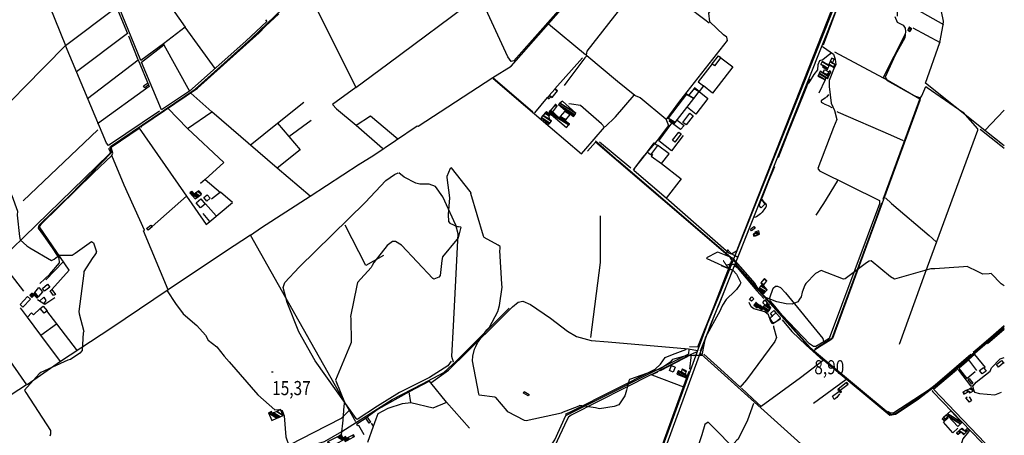
# Model space of a CAD drawing. Extents: x 484043 to 498415, y 4355619 to 4363326.
# Drawn here: x 495960 to 498403, y 4359041 to 4360072 of the extents above; entities that cross this region are included whole.
import ezdxf
from ezdxf.enums import TextEntityAlignment as Align

# ---------------------------------------------------------------- set-up
doc = ezdxf.new("R2010")
doc.units = 0
doc.header["$MEASUREMENT"] = 0
doc.linetypes.add('DOT', pattern=[0.25, 0, -0.25])
for name, color, linetype in [('21', 7, 'CONTINUOUS'), ('36', 7, 'CONTINUOUS'), ('37', 7, 'CONTINUOUS'), ('38', 7, 'CONTINUOUS'), ('41', 7, 'CONTINUOUS'), ('47', 7, 'CONTINUOUS'), ('50', 7, 'CONTINUOUS'), ('7', 7, 'CONTINUOUS'), ('9', 7, 'CONTINUOUS')]:
    doc.layers.add(name, color=color, linetype=linetype)
doc.styles.get("Standard").update_dxf_attribs({"font": 'txt', "height": 0.2})

# ---------------------------------------------------------------- blocks, each defined once
blk = doc.blocks.new('FITA')
at = {"layer": '41', "color": 7, "linetype": 'Continuous'}
for p, q in [((-2.5, -4.33), (0, 0)), ((2.5, -4.33), (0, 0)), ((-2.5, -4.33), (2.5, -4.33))]:
    blk.add_line(p, q, dxfattribs=at)
blk.add_lwpolyline([(0, -1.5), (-1.2, -3.58), (1.2, -3.58), (0, -1.5)], dxfattribs=at)
blk.add_point((0, 0.67), dxfattribs=at)
blk = doc.blocks.new('COTA')
at = {"layer": '7', "color": 7, "linetype": 'Continuous'}
blk.add_line((-1.98, -0.02), (2.02, -0.02), dxfattribs=at)

msp = doc.modelspace()

# ---------------------------------------------------------------- linework, layer by layer
at = {"layer": '21', "color": 5, "linetype": 'Continuous'}
for points in [[(497953.61, 4359940.23), (497957.09, 4359948.16), (497967.6, 4359942.75), (497963.58, 4359935.45)], [(497803.75, 4359369.49), (497808.62, 4359376.65), (497815.06, 4359369.4), (497810.74, 4359362.35)]]:
    msp.add_lwpolyline(points, close=True, dxfattribs=at)
at = {"layer": '36', "color": 1, "linetype": 'Continuous'}
for points in [[(497446.54, 4358685.16), (497458.97, 4358736.16), (497476.92, 4358795.59), (497507.75, 4358881.12), (497666.9, 4359317.05), (497699.81, 4359397.69), (498083.65, 4360361.18), (498104.9, 4360405.51), (498134.06, 4360460.31), (498144.49, 4360471.67), (498247.7, 4360556.34), (498296.14, 4360594.2)], [(497454.12, 4358684.31), (497466.32, 4358734.39), (497484.06, 4358793.09), (497514.86, 4358878.55), (497673.93, 4359314.26), (497706.84, 4359394.88), (498090.48, 4360357.93), (498111.71, 4360402.22), (498140.07, 4360455.69), (498149.74, 4360466.18), (498252.39, 4360550.41), (498300.79, 4360588.23)]]:
    msp.add_lwpolyline(points, dxfattribs=at)
at = {"layer": '37', "color": 1, "linetype": 'Continuous'}
for points in [[(497735.24, 4359465.38), (497738.1, 4359461.94), (497920.43, 4359257.36), (497961.09, 4359222.43), (498119.3, 4359090.98), (498132.91, 4359092.86), (498147.13, 4359102.17), (498190.06, 4359131.55), (498254.49, 4359180.69), (498299.93, 4359219.12), (498396.78, 4359302.25), (498402.98, 4359307.73)], [(497736.6, 4359467.63), (497739.68, 4359463.18), (497921.75, 4359258.86), (497962.39, 4359223.95), (498119.8, 4359093.06), (498132.19, 4359094.78), (498146.01, 4359103.83), (498188.92, 4359133.19), (498253.19, 4359182.21), (498298.63, 4359220.64), (498395.46, 4359303.75), (498402.98, 4359310.4)]]:
    msp.add_lwpolyline(points, dxfattribs=at)
at = {"layer": '38', "color": 7, "linetype": 'Continuous'}
for points in [[(497159.74, 4360554.01), (497188.03, 4360509.4), (497374.96, 4360191.48), (497371.45, 4360179.61), (497335.99, 4360139.23), (497186.42, 4359969.87), (497179.39, 4359968.29), (497170.99, 4359979.28), (497022.51, 4360303.15), (497026.42, 4360332.6), (497025.14, 4360357.21), (497012.39, 4360370.95), (496999.52, 4360392.85), (497002.63, 4360424.98), (497008.24, 4360440.48)], [(497563.8, 4359823.66), (497598.21, 4359869.51), (497716.37, 4360020.25), (497714.79, 4360028.33), (497706.33, 4360034.64), (497672.18, 4360066.65), (497670.39, 4360088.05), (497687.33, 4360111.63), (497897.87, 4360353.6), (497917.28, 4360375.82)], [(496467.35, 4359963.58), (496535.1, 4360025.04), (496745.53, 4360226.68), (496774.4, 4360256.39)], [(497671.11, 4360063.54), (497659.9, 4360071.84), (497528.68, 4360171.92), (497512.87, 4360175.85), (497499.08, 4360162.81), (497367.15, 4359993.92), (497365.25, 4359983.85), (497366.12, 4359980.34)], [(498131.46, 4360079.54), (498137.23, 4360066.08), (498151.97, 4360058.25), (498157.48, 4360050.54), (498158, 4360042.29), (498156.66, 4360026.8), (498132.51, 4359983.77), (498107.34, 4359929.22), (498112.1, 4359921.35), (498180.21, 4359883.02), (498195.27, 4359877.84), (498198.69, 4359882.77), (498208.4, 4359905.78), (498212.03, 4359903.77), (498300.381739, 4359842.010783), (498336.95, 4359801.27), (498336.92, 4359797.21), (498205.98, 4359441.74), (498142.64, 4359266.26)], [(497951.12, 4360005.03), (497954.18, 4360003.78), (497979.36, 4359986.29), (497983.86, 4359974.08), (497985.5, 4359960.79), (497979.7, 4359947.94), (497968.84, 4359920.95), (497968.9, 4359905.84), (497973.41, 4359865.13), (497981.9, 4359846.22), (497987.34, 4359824.51), (497979.65, 4359804.75), (497940.17, 4359702.24), (497944.77, 4359696.47), (498093.65, 4359622.96), (498093.81, 4359615.18), (497968.67, 4359281.21), (497955.34, 4359272.71), (497935.56, 4359261.24), (497929.43, 4359261.27), (497919.8, 4359267.58), (497852.04, 4359338.36), (497829.27, 4359365.65), (497822.45, 4359374.66), (497821.56, 4359381.81), (497829.53, 4359405.56), (497835.36, 4359410.31), (497840.45, 4359410.55), (497847.78, 4359407.35), (497860.33, 4359394.43), (497953.09, 4359281.2), (497954.27, 4359273.14)], [(497973.79, 4359990.32), (497969.92, 4359985.92), (497952.71, 4359972.49), (497944.98, 4359969.75), (497940.53, 4359959.88), (497939.63, 4359947.58), (497930.49, 4359935.87), (497921.79, 4359921.27), (497916.15, 4359913.75)], [(496013.49, 4359566.91), (496085.19, 4359636.68), (496188.77, 4359743.3), (496186.32, 4359749.44), (496184.47, 4359754.96), (496185.7, 4359757.41), (496395.55, 4359899.77), (496467.35, 4359963.58)], [(497486.02, 4359883.65), (497443.31, 4359918.09), (497367.64, 4359981.75), (497362.03, 4359977.1), (497317.65, 4359917.87), (497310.72, 4359908.15)], [(497134.89, 4359925.95), (497198.68, 4359871.49), (497353.97, 4359739.16), (497359.54, 4359745.42), (497410.78, 4359805.22), (497403.54, 4359813.55), (497351.17, 4359858.65), (497328.89, 4359862.4), (497322.5, 4359862.71)], [(497412.5, 4359806.38), (497438.21, 4359830.8), (497485.09, 4359884.92), (497499.46, 4359878.74), (497563.6, 4359825.74), (497570, 4359808.94), (497542.09, 4359771.82), (497504.22, 4359728.88), (497482.33, 4359699.4)], [(498193.87, 4359879.23), (498194.64, 4359877.48), (498193.16, 4359871.21), (497976.59, 4359280.74), (497969.83, 4359275.54), (497949.06, 4359262.53), (497932.28, 4359252.27)], [(497966.59, 4359885.9), (497962.8, 4359880.82), (497961.470046, 4359879.437978), (497958.392216, 4359877.03088), (497951.818898, 4359872.662462), (497949.04, 4359870.14), (497948.707439, 4359869.529829), (497948.655631, 4359867.985566), (497949.22, 4359867.09), (497951.972388, 4359865.291244), (497957.76, 4359862.31), (497966.15, 4359858.73), (497974.82, 4359853.8)], [(497987.27, 4359843.71), (497990.83, 4359842.08), (498120.46, 4359786.06), (498152.5, 4359772.32)], [(498343.08, 4359799.82), (498346.45, 4359797.46), (498394.6, 4359759.6), (498403.12, 4359752.78)], [(497728.72, 4359474.7), (497725.72, 4359480.71), (497445.36, 4359722), (497388.69, 4359771.37)], [(497030.64, 4359224.3), (497022.41, 4359213.21), (496977.15, 4359184.53), (496902.5, 4359147.03), (496847.79, 4359112.82), (496797.31, 4359080.03), (496795.21, 4359082.22), (496693.488696, 4359225.106745), (496652.951808, 4359297.124324), (496623.350203, 4359370.21759), (496613.6, 4359407.33), (496618, 4359419.95), (496653.8, 4359457.87), (496817.16, 4359618.3), (496868.13, 4359672.7), (496889.63, 4359687.44), (496898.9, 4359692.12)], [(497036.72, 4359221.98), (497032.68, 4359235.85), (497036.06, 4359312.55), (497041.29, 4359408.94), (497048.33, 4359540.63), (497042.42, 4359561.84), (497010.26, 4359632.73), (496991.46, 4359658.24), (496976.146474, 4359663.552135), (496953.269807, 4359663.424504), (496942.64, 4359665.88), (496913.623345, 4359681.392636), (496900.49, 4359692.16)], [(497989.51, 4359674.94), (497988.79, 4359670.88), (497954.74, 4359615.47), (497935.47, 4359586.61)], [(497800.73, 4359627.35), (497803.34, 4359624.25), (497809.527363, 4359616.246235), (497812.01, 4359612.11), (497812.327552, 4359611.153673), (497812.161746, 4359609.111895), (497811.221852, 4359606.975397), (497808.43, 4359602.79), (497801.93732, 4359593.985318), (497798.371483, 4359590.121359), (497791.89, 4359584.84), (497788.231832, 4359582.797406), (497785.743881, 4359581.8614), (497780.66, 4359580.89)], [(498108.57, 4359629.49), (498123.3, 4359616), (498216.66, 4359536.72), (498233.91, 4359520.37)], [(496010, 4359417.55), (496034.57, 4359440.88), (496059.03, 4359468.94), (496057.9, 4359480.32), (496042.92, 4359503.14), (496020.09, 4359536.25), (496006.76, 4359554.6), (496008.25, 4359561.94), (496012.94, 4359566.63)], [(496326, 4359399.52), (496346.62, 4359367.54), (496365.42, 4359341.89), (496399.9, 4359313.22), (496421.27, 4359288.78), (496427.47, 4359276.34), (496449.43, 4359259.84), (496467.35, 4359237.3), (496479.74, 4359222.76), (496550.648524, 4359141.319816), (496592.73, 4359103.95), (496603.33, 4359104.84), (496611.15, 4359102.58), (496616.65, 4359089.08), (496620.36, 4359036.77), (496627.72, 4359015.64)], [(496627.8, 4359015.49), (496646.53, 4359006.98), (496678.97, 4359014.71), (496715.93, 4359025.63), (496759.27, 4359050.36), (496884.55, 4359129.67), (496959.7, 4359168.22), (497012.62, 4359196.67), (497043.84, 4359225.57), (497172.02, 4359353.35), (497174.38, 4359356.12)], [(497179.36, 4359356.03), (497182.79, 4359359.19), (497197.03, 4359370.99), (497208.64, 4359373.32), (497227.44, 4359365.18), (497276.842961, 4359331.191868), (497319.254823, 4359298.875439), (497341.504513, 4359286.167277), (497377.87, 4359275.91), (497420.53, 4359272.28), (497619.59, 4359255.09), (497641.57, 4359251.48)], [(497848.63, 4359329.95), (497846.35, 4359327.84), (497828.6, 4359317.62), (497823.99, 4359322.76), (497818.13, 4359339.4), (497808.85, 4359346.92), (497781.39, 4359354.45), (497774.67, 4359359.43), (497769.92, 4359370.37)], [(497830.28, 4359312.11), (497830.71, 4359309.48), (497837.92, 4359283.43), (497833.45, 4359273.19), (497763.25, 4359178.08), (497747.2, 4359159.27)], [(497314.51, 4359093.56), (497331.99, 4359101.34), (497536.43, 4359205.08), (497549.72, 4359216.82), (497561.22, 4359233.43), (497580.18, 4359240.92), (497613, 4359253.39), (497614.55, 4359255.68)], [(497527.7, 4359191.83), (497583.08, 4359219.85), (497623.01, 4359240.03), (497639.54, 4359248.18)], [(497647, 4359245.66), (497651.28, 4359242.29), (497947.98, 4358975.15), (497963.9, 4358969.19), (498005.08, 4358942.97), (498052.02, 4358906.89), (498237.47, 4358758.76), (498301.13, 4358701.69), (498320.27, 4358684.34)], [(498287.32, 4359204.98), (498289.26, 4359202.24), (498319.45, 4359163.58), (498325.77, 4359163.74), (498333.01, 4359172.27), (498368.12, 4359200.13), (498371.59, 4359208.45), (498392.95, 4359230.19), (498402.96, 4359233.96)], [(497527.7, 4359191.83), (497328.66, 4359090.93), (497321.5, 4359085.44), (497318.31, 4359080.18), (497287.36, 4359012.69), (497265.23, 4358986), (497258.86, 4358979.67)], [(498325.11, 4359161.05), (498327.04, 4359154.05), (498329.58, 4359147.45), (498341.44, 4359144.6), (498380.01, 4359140.82), (498396.01, 4359147.62)], [(498223.05, 4359152), (498225.69, 4359148.97), (498394.09, 4358974.68), (498402.88, 4358966.08)], [(497781.05, 4359119.68), (497766.08, 4359078.39), (497742.75, 4359031.14), (497739.21, 4359028.62), (497726.47, 4359013.5), (497700.97, 4359041.34), (497668.72, 4359073.6), (497659.91, 4359067.76), (497652.25, 4359042.24), (497621.76, 4358948.39), (497603.81, 4358946.57), (497565.71, 4358951.23), (497542.39, 4358945.2), (497532.58, 4358919.68), (497479.95, 4358775.36), (497476.18, 4358769.32)], [(498318.58, 4359053.14), (498314.66, 4359049.38), (498300.61, 4359031.74), (498295.09, 4359015.8), (498279.04, 4358966.44), (498273.55, 4358952.13)]]:
    msp.add_lwpolyline(points, dxfattribs=at)
at = {"layer": '47', "color": 1, "linetype": 'Continuous'}
for p, q in [((498402.33, 4359220.21), (498402.96, 4359220.75)), ((498402.96, 4359219.54), (498402.33, 4359220.21))]:
    msp.add_line(p, q, dxfattribs=at)
for points in [[(497678.56, 4359962.04), (497694.2, 4359982.16), (497699.88, 4359977.74), (497684.24, 4359957.62)], [(497605.81, 4359816.96), (497622.85, 4359839.54), (497631.06, 4359833.34), (497614.02, 4359810.76)], [(497580.03, 4359772.71), (497595.68, 4359792.83), (497601.28, 4359788.47), (497585.63, 4359768.35)], [(497516.94, 4359742.96), (497534.46, 4359766.03), (497542.59, 4359759.86), (497525.07, 4359736.79)], [(496408.63, 4359604.76), (496398.05, 4359617.86), (496409.56, 4359627.16), (496420.14, 4359614.06)], [(496424.03, 4359621.94), (496416.65, 4359630.29), (496424.89, 4359637.58), (496432.27, 4359629.23)], [(497809.32, 4359614.15), (497799.87, 4359605.19), (497794.79, 4359610.7), (497800.41, 4359625.51)], [(496274.95, 4359554.04), (496285.47, 4359562.4), (496288.82, 4359557.82), (496278.66, 4359549.69)], [(497773.17, 4359552.53), (497781.91, 4359558.86), (497784.97, 4359554.63), (497776.23, 4359548.3)], [(496016.27, 4359405.2), (496029.16, 4359415.42), (496034.85, 4359408.25), (496021.96, 4359398.03)], [(496043.88, 4359387.48), (496035.34, 4359399.11), (496039.72, 4359402.32), (496048.52, 4359389.69)], [(495960.86, 4359365.37), (495979.61, 4359385.35), (495986.76, 4359378.64), (495968.01, 4359358.66)], [(496020.39, 4359343.52), (496010.79, 4359355.19), (496018.22, 4359361.3), (496027.82, 4359349.63)], [(497831.24, 4359350.53), (497835.96, 4359344.45), (497827.95, 4359336.96), (497822.98, 4359342.77)], [(497572.2, 4359201.66), (497577.48, 4359213.58), (497586.67, 4359209.51), (497581.39, 4359197.59)], [(498351.25, 4359209.05), (498357.79, 4359200.15), (498348, 4359192.95), (498341.46, 4359201.85)], [(498383.93, 4359216.07), (498396.41, 4359226.57), (498401.38, 4359220.66), (498388.9, 4359210.16)], [(498322.28, 4359167.82), (498313.14, 4359179.33), (498316.08, 4359181.67), (498325.22, 4359170.16)], [(497212.13, 4359149.25), (497224.18, 4359142), (497222.08, 4359138.28), (497210.13, 4359145)], [(496827.13, 4359070.83), (496818.64, 4359082.87), (496822.31, 4359085.46), (496830.8, 4359073.42)]]:
    msp.add_lwpolyline(points, close=True, dxfattribs=at)
at = {"layer": '50', "color": 1, "linetype": 'Continuous'}
for p, q in [((497954.36, 4360009.83), (498003.19, 4360140.34)), ((497363.78, 4359984.44), (497271.79, 4360060.93)), ((498176.48, 4360051.4), (498243.65, 4360015.54)), ((497981.42, 4359991.88), (498102.23, 4359927.34)), ((497287.9, 4359899.88), (497356.74, 4359977.28)), ((497958.4, 4359922.74), (497942.52, 4359889.89)), ((497958.4, 4359922.74), (497942.52, 4359889.89)), ((496599.82, 4359815.4), (496664.68, 4359866.88)), ((497238.59, 4359841.06), (497270.06, 4359878.91)), ((497238.59, 4359841.06), (497270.06, 4359878.91)), ((496376.76, 4359802.01), (496437.09, 4359842.92)), ((498354.79, 4359797.25), (498403.15, 4359847.58)), ((496628.19, 4359781.82), (496683.22, 4359822.67)), ((496153.78, 4359798.31), (495968.48, 4359622.36)), ((497476.19, 4359703.26), (497398.41, 4359767.92)), ((496420.28, 4359675.03), (496458.23, 4359643.47)), ((496420.28, 4359675.03), (496458.23, 4359643.47)), ((496288.33, 4359558.63), (496374.08, 4359634.39)), ((496447.84, 4359584.83), (496421.04, 4359615.16)), ((496447.84, 4359584.83), (496421.04, 4359615.16)), ((496431.75, 4359571.45), (496415.36, 4359590.83)), ((496431.75, 4359571.45), (496415.36, 4359590.83)), ((497738.71, 4359473.66), (497767.59, 4359546.64)), ((495909.71, 4359474.3), (495969.35, 4359398.36)), ((496024.93, 4359426.52), (496067.47, 4359471.29)), ((497692.94, 4359359.32), (497730.12, 4359452.92)), ((496012.31, 4359289.19), (496051.45, 4359317.19)), ((496012.31, 4359289.19), (496051.45, 4359317.19)), ((498361.66, 4359268.83), (498402.98, 4359304.16)), ((497627.3, 4359240.84), (497549.14, 4359200.8)), ((497622.77, 4359204.92), (497627.3, 4359240.84)), ((497622.77, 4359204.92), (497627.3, 4359240.84)), ((498314.07, 4359228.09), (498334.35, 4359201.72)), ((498314.07, 4359228.09), (498334.35, 4359201.72)), ((497929.46, 4359120.73), (498009.85, 4359179.29))]:
    msp.add_line(p, q, dxfattribs=at)
for points in [[(497134.32, 4359928.13), (497179.47, 4359956.82), (497315.38, 4360110.22), (497915.57, 4360797.31), (498010.51, 4360906.23)], [(496147.64, 4360878.26), (495938.32, 4360780.39), (496002.76, 4360706.83), (495990.95, 4360696.88), (496069.56, 4360538.01), (496139.97, 4360395.95), (495970.28, 4360260.86), (495968.38, 4360252.63), (495975.38, 4360248.32), (496007.92, 4360170.1), (496073.84, 4360007.59), (495971.19, 4359903.66), (495893.56, 4359824.47), (495797.7, 4359726.28)], [(498136.68, 4360467.2), (498132.88, 4360461.89), (498047.42, 4360280.39), (498030.65, 4360239.7), (497746.98, 4359519.18), (497738.45, 4359497.21)], [(496793.81, 4359903.49), (496873.78, 4359962.42), (497095.96, 4360128.57), (497047.46, 4360233.09), (497014.73, 4360305.12), (497012.75, 4360304.39), (496979.05, 4360375.72), (496959.46, 4360420.92), (496933.69, 4360398.11), (496776.01, 4360254.82), (496712.13, 4360189.34), (496670.87, 4360150.79)], [(498403.12, 4359759.24), (498354.99, 4359797.16), (498208.01, 4359914.64), (498242.86, 4360014.84), (498251.76, 4360059.17), (498252.11, 4360068.01), (498210.05, 4360272.91)], [(496316.48, 4360011.76), (496260.26, 4359970.41), (496206.95, 4360101.97), (496291.02, 4360164.42), (496323.17, 4360121.35), (496370.78, 4360053.11)], [(496624.81, 4360105.91), (496670.87, 4360150.79), (496734.89, 4360023.32), (496793.81, 4359903.49), (496736.2, 4359861.12), (496746.18, 4359850.91), (496794.87, 4359810.3), (496860.28, 4359752.72)], [(498138.1, 4360080.3), (498138.6, 4360124.53), (498252.44, 4360059.75)], [(496307.17, 4359844.6), (496180.2, 4359759.35), (496175.78, 4359765.45), (496073.65, 4360007.55), (496200.55, 4360102.99), (496227.37, 4360037.81), (496100.68, 4359942.75)], [(496260.85, 4359804.46), (496262.86, 4359808.09), (496401.49, 4359902.22), (496553.95, 4360039.54), (496569.58, 4360055.49), (496602.98, 4360086.62)], [(496570.19, 4360071.15), (496573.16, 4360067.14), (496520.73, 4360018.76), (496381.37, 4359894.64), (496312.2, 4359848.15)], [(496445.06, 4359951.13), (496370.78, 4360053.11), (496316.48, 4360011.76), (496317.59, 4360009.24)], [(498102.21, 4359626.94), (498193.26, 4359874.93), (498102.23, 4359927.34), (498158.18, 4360037.03)], [(496128.21, 4359876.23), (496253.81, 4359972.22), (496230.6, 4360030.66)], [(496312.2, 4359848.15), (496261.93, 4359966.65), (496317.59, 4360009.24), (496381.37, 4359894.64)], [(496253.81, 4359972.22), (496281.14, 4359906.19), (496153.39, 4359813.85)], [(497699.75, 4359977.57), (497729.39, 4359954.51), (497679.1, 4359889.73), (497656.67, 4359907.42)], [(497678.56, 4359962.04), (497643.89, 4359917.59), (497656.67, 4359907.42), (497645.91, 4359893.5), (497667.8, 4359876.59), (497638.08, 4359837.15), (497616.97, 4359854.32)], [(496800.28, 4359712.14), (496838.36, 4359735.82), (496946.67, 4359808.55), (496948.95, 4359807.61), (497134.32, 4359928.13), (497233, 4359842.85)], [(497842.65, 4359729.94), (497864.54, 4359785.68), (497908.08, 4359893.37), (497920.98, 4359925.18)], [(496279.03, 4359909.76), (496270.19, 4359903.01), (496267.38, 4359907.87), (496277.01, 4359913.99)], [(496279.03, 4359909.76), (496270.19, 4359903.01), (496267.38, 4359907.87), (496277.01, 4359913.99)], [(496681.1, 4359634.12), (496599.12, 4359703.53), (496437.09, 4359842.92), (496385.05, 4359889.57)], [(496327.89, 4359852.04), (496376.76, 4359802.01), (496466.5, 4359717.76), (496420.28, 4359675.03), (496408.64, 4359665.22)], [(496794.87, 4359810.3), (496830.55, 4359832.93), (496898.05, 4359776.08)], [(497591.73, 4359822.65), (497608.94, 4359809.5), (497599.82, 4359799.04), (497583.29, 4359811.86)], [(496532.8, 4359536.91), (496470.99, 4359496.52), (496328.59, 4359401.69), (496267.24, 4359547.87), (496269.29, 4359549.62), (496219.39, 4359660.94), (496188.46, 4359734.7), (496191.38, 4359740.7), (496186.59, 4359755.83), (496256.44, 4359802.97), (496366.59, 4359645.12), (496423.06, 4359563.6), (496431.75, 4359571.45), (496487.8, 4359618.42), (496458.67, 4359643.63), (496435.57, 4359626.7)], [(496532.13, 4359760.66), (496599.82, 4359815.4), (496655.89, 4359748.91), (496599.12, 4359703.53)], [(497606.64, 4359784.27), (497577.09, 4359746.38), (497545.95, 4359771.51), (497578.36, 4359814.93)], [(497622.02, 4359261.02), (497642.93, 4359259.99), (497683.56, 4359361.1), (497727.3, 4359474.3), (497722.64, 4359481.52), (497389.16, 4359768.33), (497368.81, 4359745.62)], [(496180.11, 4359753.19), (496184.11, 4359744.33), (496183.82, 4359739.67), (496180.96, 4359737.15), (495909.71, 4359474.3), (495820.29, 4359389.94)], [(497552.7, 4359714.97), (497571.54, 4359738.7), (497542.88, 4359760.24)], [(496009.56, 4359557.84), (496013.93, 4359565.45), (496143.15, 4359691.88), (496188.46, 4359734.7)], [(497484.45, 4359697.18), (497485.67, 4359702.56), (497516.59, 4359742.17)], [(497527.68, 4359739.73), (497530.55, 4359736.97), (497527.12, 4359733.36), (497552.7, 4359714.97), (497601.46, 4359677.35), (497564.3, 4359628.71)], [(496532.8, 4359536.91), (496560.07, 4359556.28), (496681.1, 4359634.12), (496802.12, 4359713.79)], [(497738.45, 4359497.21), (497726.07, 4359489.92), (497719.89, 4359492.98), (497564.3, 4359628.71), (497484.45, 4359697.18)], [(497802.6, 4359630.23), (497818.08, 4359670.02), (497833.44, 4359707.61)], [(498098.79, 4359616.87), (498081.69, 4359570.35), (497975.38, 4359280.66), (497933.11, 4359254.43)], [(497376.82, 4359283.63), (497401.14, 4359469.42), (497401.41, 4359585.13)], [(495697.36, 4359567.26), (495819.56, 4359390.7), (495977.24, 4359166.11), (495726.68, 4359003.06), (495435.55, 4358814.2), (495367.75, 4358685.9)], [(496039.72, 4359402.32), (496083.18, 4359450.26), (496009.56, 4359557.84)], [(496862.76, 4359486.52), (496819.1, 4359461.84), (496767.35, 4359562.22)], [(496793.95, 4359074.36), (496653.59, 4359323.31), (496532.8, 4359536.91)], [(497731.49, 4359456.94), (497733.44, 4359459.43), (497736.41, 4359460.03), (497740.04, 4359457.28), (497789.39, 4359399.38), (497806.13, 4359379.72)], [(496328.59, 4359401.69), (496186.48, 4359305.61), (496061.47, 4359224.17), (495978.46, 4359166.34)], [(495997.21, 4359395.2), (496007.91, 4359407.27), (496016.31, 4359396.29), (496006.94, 4359385.11)], [(495997.21, 4359395.2), (496007.91, 4359407.27), (496016.31, 4359396.29), (496006.94, 4359385.11)], [(496003.8, 4359377.91), (496022.43, 4359365.86), (496046.83, 4359382.57)], [(496009.94, 4359374.22), (496019.94, 4359383.33), (496025.28, 4359375.38), (496019.98, 4359368)], [(496009.94, 4359374.22), (496019.94, 4359383.33), (496025.28, 4359375.38), (496019.98, 4359368)], [(497776.59, 4359384.38), (497781.57, 4359379.26), (497776.01, 4359373.17), (497770.6, 4359377.77), (497776.59, 4359384.38)], [(497776.59, 4359384.38), (497781.57, 4359379.26), (497776.01, 4359373.17), (497770.6, 4359377.77), (497776.59, 4359384.38)], [(496061.47, 4359224.17), (496012.31, 4359289.19), (495978.99, 4359334.19), (495962.24, 4359357.21)], [(495978.99, 4359334.19), (495989.05, 4359344.55), (495994.12, 4359339.49), (496010.79, 4359355.19)], [(495978.99, 4359334.19), (495989.05, 4359344.55), (495994.12, 4359339.49), (496010.79, 4359355.19)], [(497076.12, 4359058.75), (497019.11, 4359123.04), (496980.58, 4359170.97), (497023.98, 4359202.66), (497072.04, 4359249.46), (497154.87, 4359331.52), (497179.36, 4359356.03)], [(497649.1, 4359250.04), (497671.61, 4359306.16), (497690.63, 4359354.27)], [(496026.48, 4359349.57), (496051.45, 4359317.19), (496102.45, 4359250.57)], [(497836.96, 4359322.14), (497833.2, 4359319.46), (497828.6, 4359319.79), (497821.8, 4359330.65), (497823.72, 4359333.72), (497827.95, 4359336.96)], [(497836.96, 4359322.14), (497833.2, 4359319.46), (497828.6, 4359319.79), (497821.8, 4359330.65), (497823.72, 4359333.72), (497827.95, 4359336.96)], [(497835.96, 4359344.45), (497847.4, 4359332.49), (497840.48, 4359325.44)], [(497835.96, 4359344.45), (497847.4, 4359332.49), (497840.48, 4359325.44)], [(497852.04, 4359326.91), (497876.33, 4359298.58), (497911.21, 4359264.17), (497953.44, 4359226.46), (497897.27, 4359183.47), (497800.13, 4359112.21), (497778.29, 4359132.01), (497750.85, 4359157.39)], [(498402.99, 4359312.02), (498376.5, 4359289.31), (498335.73, 4359254.66), (498325.61, 4359245.82)], [(497231.7, 4358966), (497250.78, 4358978.78), (497262.96, 4358992.12), (497288.25, 4359029.39), (497315.4, 4359089.68), (497620.32, 4359242.69), (497621.55, 4359254.44)], [(497747.12, 4359160.72), (497698.96, 4359204.75), (497657.9, 4359242.23)], [(498320.25, 4359241.53), (498243.16, 4359175.42), (498221.54, 4359156.97), (498178.69, 4359128.39), (498128.93, 4359096.21), (498121.75, 4359095.87), (498113.87, 4359099.43)], [(498330.81, 4359198.31), (498310.6, 4359181.9), (498291.62, 4359205.83), (498291.86, 4359208.96), (498314.07, 4359228.09), (498329.44, 4359240.98), (498355.92, 4359209.27)], [(497465.34, 4358767.41), (497539.98, 4358971.49), (497560.34, 4359031.06), (497620.81, 4359200.04)], [(497542.56, 4359197.46), (497528.84, 4359190.69), (497607.31, 4359161.34)], [(498402.89, 4358983.69), (498396.12, 4358977.7), (498373.81, 4359002.37), (498227.76, 4359155.39), (498284.24, 4359202.88)], [(496980.58, 4359170.97), (496976.59, 4359175.3), (496926.58, 4359148.52), (496849.14, 4359105.28), (496822.3, 4359085.75)], [(496838.26, 4359063.15), (496844.42, 4359081.61), (496849.56, 4359094.42), (496874.06, 4359107.89), (496909.78, 4359119.26), (496930.74, 4359121.78), (496926.58, 4359148.52)], [(497994.44, 4359143.5), (497987.94, 4359134.75), (497981.31, 4359129.91), (497976.67, 4359137.57), (497992.24, 4359149.47)], [(498316.08, 4359136.43), (498321.71, 4359126.9), (498316.78, 4359123.2), (498307.66, 4359133.85), (498310.69, 4359136.06)], [(498316.08, 4359136.43), (498321.71, 4359126.9), (498316.78, 4359123.2), (498307.66, 4359133.85), (498310.69, 4359136.06)], [(496930.74, 4359121.78), (496986.34, 4359108.56), (497019.74, 4359123.02)], [(496632.58, 4359019.08), (496689.18, 4359047.42), (496758.41, 4359083.64), (496777.38, 4359101.98)], [(496814.35, 4359041.56), (496801.12, 4359065.15), (496798.4, 4359064.21), (496796.56, 4359069.33), (496822.3, 4359085.75)], [(498287.94, 4359058.6), (498275.56, 4359046.71), (498252.02, 4359072.9), (498264.13, 4359084.44)], [(496823.45, 4359023.54), (496838.26, 4359063.15), (496832.97, 4359070.55)]]:
    msp.add_lwpolyline(points, dxfattribs=at)
at = {"layer": '9', "color": 30, "linetype": 'Continuous'}
for points in [[(495925.09, 4359712.67), (495927.26, 4359710.48), (495933.92, 4359693.71), (495933.72, 4359682.79), (495936.05, 4359644), (495940.54, 4359635.98), (495954.2, 4359596.5), (495953.73, 4359586.82), (495959.17, 4359533.96), (495961.51, 4359525.72), (495977.42, 4359510.94), (495985.01, 4359505.88), (496039.02, 4359474.05), (496045.18, 4359477.33), (496057.71, 4359487.8), (496067.64, 4359487.61), (496090.33, 4359487.7), (496097.99, 4359492.89), (496138.05, 4359521.34), (496142.74, 4359518.05), (496150.43, 4359495.97), (496150.04, 4359494.77), (496149.52, 4359493.54), (496146.63, 4359488.8)], [(497031.06, 4359704.23), (497028.47, 4359702.89), (497019.99, 4359682.94), (497020.05, 4359680.31), (497026.29, 4359629.72), (497022.78, 4359588.2), (497023.68, 4359571.28), (497027.64, 4359566.68), (497045.19, 4359558.64), (497049.13, 4359558.97), (497053.92, 4359558.12), (497054.75, 4359557.41), (497047.9, 4359530.95), (497044.83, 4359526.79), (497008.82, 4359483.74), (497007.88, 4359474.49), (497003.13, 4359436.92), (496999.68, 4359433.15), (496987.54, 4359428.41), (496985.13, 4359429.54), (496907.25, 4359512.83), (496892.78, 4359521.46), (496885.18, 4359521.2), (496872.15, 4359511.59), (496838.68, 4359469.69), (496834.77, 4359462.23)], [(497091.54, 4359261.18), (497095.7, 4359270.47), (497119.18, 4359302.36), (497125.7, 4359309.16), (497146.14, 4359347.84), (497150.92, 4359362.56), (497157.23, 4359408.21), (497155.94, 4359415.88), (497151, 4359499.23), (497152.54, 4359502.57), (497152.14, 4359509.32), (497147.5, 4359512.21), (497112.69, 4359531.11), (497110.71, 4359534.48), (497079.32, 4359640.48), (497079.57, 4359641.56), (497080.06, 4359642.25), (497078.09, 4359645.88), (497031.67, 4359704.12), (497031.06, 4359704.23)], [(496146.63, 4359488.8), (496139.54, 4359479.32), (496119.18, 4359447.5), (496119.23, 4359443.13), (496106.39, 4359347.87), (496107.97, 4359342.35), (496119.02, 4359298.64), (496117.74, 4359294.81), (496115.09, 4359251.36), (496109.41, 4359244.17), (496085.96, 4359228.53), (496079.82, 4359226.81), (496012.58, 4359196.62), (496008.3, 4359193.58), (495972.2, 4359153.05), (495975.19, 4359146.83), (496036.49, 4359052.25), (496036.17, 4359043.34), (496034.39, 4359038.38)], [(497784.94, 4359416.52), (497784.63, 4359417.15), (497730.43, 4359479.33), (497729.34, 4359479.96), (497692.29, 4359495), (497689.72, 4359494.42), (497664.5, 4359481.02), (497664.81, 4359479.34), (497730.08, 4359449.54), (497738.5, 4359440.52), (497749.03, 4359418.74), (497748.05, 4359415.31), (497738.69, 4359402.26)], [(496834.77, 4359462.23), (496832.04, 4359456.72), (496798.62, 4359419.61), (496796.64, 4359412.68), (496781.18, 4359335.82), (496781.92, 4359330.89), (496782.52, 4359270.98), (496780.44, 4359266.61), (496743.93, 4359177.7), (496744.24, 4359175.8), (496765.67, 4359122.82), (496764.6, 4359113.93), (496761.44, 4359077.86), (496757.39, 4359041.86)], [(498220.54, 4359453.42), (498217.89, 4359453), (498130.44, 4359427.67), (498120.83, 4359433.84), (498072.52, 4359473.25), (498067.83, 4359472.84), (498061.27, 4359468.2), (498008.59, 4359428.7), (498003.8, 4359428.35), (497948.9, 4359449.38), (497934.37, 4359441.87), (497910.68, 4359417.23), (497908.26, 4359412.95), (497901.91, 4359395.86), (497899.03, 4359384.12)], [(498403.02, 4359411.83), (498395.71, 4359416.71), (498370.82, 4359442.48), (498365.41, 4359441.59), (498349.9, 4359440.08), (498338, 4359446.15), (498311.13, 4359459.3), (498302.27, 4359458.91), (498230.96, 4359453.96), (498220.54, 4359453.42)], [(497738.69, 4359402.26), (497729.79, 4359393.58), (497717.62, 4359382.63)], [(497899.03, 4359384.12), (497895.09, 4359378.21), (497890.8, 4359372.2), (497877.06, 4359366.19), (497861.6, 4359366.62), (497838.42, 4359371.77), (497809.22, 4359383.79), (497801.5, 4359392.38), (497789.9, 4359407.84), (497784.94, 4359416.52)], [(497717.62, 4359382.63), (497713.05, 4359377.78), (497703.61, 4359363.61), (497700.09, 4359354.66)], [(497700.09, 4359354.66), (497698.24, 4359350.75), (497661.27, 4359282.73), (497658.69, 4359269.57), (497652.83, 4359239.12), (497652.49, 4359238.81), (497632.94, 4359238.87), (497631.3, 4359239.06)], [(497462.27, 4359141.17), (497461.45, 4359138.39), (497446.86, 4359116.07), (497435.01, 4359112.15), (497398.35, 4359106.38), (497388.8, 4359108.46), (497349.2, 4359115.07), (497347.3, 4359113.06), (497304.35, 4359096.39), (497304.16, 4359096.05), (497216.78, 4359076.25), (497212.63, 4359077.12), (497171.3, 4359098.7), (497169.95, 4359101.45), (497141.58, 4359134.49), (497139.23, 4359134.98), (497100.03, 4359140.6), (497099.06, 4359143.48), (497083.94, 4359225.84), (497084.13, 4359236.99), (497088.64, 4359254.16), (497091.54, 4359261.18)], [(497578.86, 4359227.54), (497581.04, 4359229.34), (497616.89, 4359239.43), (497631.3, 4359239.06)], [(497578.86, 4359227.54), (497573.41, 4359221.39), (497550.25, 4359205.43), (497531.78, 4359199.88), (497472.84, 4359178.95), (497471.5, 4359175.95), (497465.42, 4359153), (497462.27, 4359141.17)]]:
    msp.add_lwpolyline(points, dxfattribs=at)

# ---------------------------------------------------------------- block references
at = {"layer": '41', "color": 7, "linetype": 'Continuous', "xscale": 0.999999, "yscale": 0.999999, "rotation": 248.473712}
msp.add_blockref('FITA', (497725.92, 4359463.86), dxfattribs=at)
at = {"layer": '7', "color": 7, "linetype": 'Continuous'}
for p in [(497931.84, 4359249.63), (496586.56, 4359197.88)]:
    msp.add_blockref('COTA', p, dxfattribs=at)

# ---------------------------------------------------------------- texts
at = {"layer": '41', "color": 7, "linetype": 'DOT', "width": 0.833333}
msp.add_text('K.7', height=30, rotation=68.473772, dxfattribs=at).set_placement((497712.376254, 4359451.683906), align=Align.MIDDLE_LEFT)
at = {"layer": '7', "color": 7, "linetype": 'Continuous', "width": 0.8}
for s, p in [('8,90', (497931.84, 4359209.63)), ('15,37', (496586.56, 4359157.88))]:
    msp.add_text(s, height=35, dxfattribs=at).set_placement(p, align=Align.MIDDLE_LEFT)

# ---------------------------------------------------------------- meshes
at = {"layer": '21', "color": 5, "linetype": 'Continuous'}
mesh = msp.add_polyface(dxfattribs=at)
corners = [(498168.73, 4360042.49), (498168.73, 4360042.49), (498163.45, 4360045.96), (498168.836278, 4360042.620476), (498165.826102, 4360050.295453), (498171.98, 4360046.48), (498167.27, 4360052.93), (498173.013582, 4360049.368945), (498173.2, 4360049.89)]
mesh.append_faces([[corners[k] for k in face] for face in [(0, 1, 3, 2), (2, 3, 5, 4), (4, 5, 7, 6), (6, 7, 8, 8)]], dxfattribs={"vtx0": -1, "vtx2": -1, "color": 5})
mesh = msp.add_polyface(dxfattribs=at)
corners = [(497273.21, 4359812.55), (497253.8, 4359828.96), (497275.67137, 4359815.399621), (497253.8, 4359828.96), (497258.171695, 4359833.820278), (497279.93, 4359820.33), (497258.785617, 4359834.502812), (497274.79, 4359824.58), (497263.413374, 4359839.647769), (497273.7, 4359833.27), (497265.906329, 4359842.419337), (497276.26, 4359836), (497267.49, 4359844.18)]
mesh.append_faces([[corners[k] for k in face] for face in [(0, 0, 2, 3), (1, 2, 5, 4), (4, 5, 7, 6), (6, 7, 9, 8), (8, 9, 11, 10), (10, 11, 12, 12)]], dxfattribs={"vtx0": -1, "vtx2": -1, "color": 5})
at = {"layer": '47', "color": 1, "linetype": 'Continuous'}
mesh = msp.add_polyface(dxfattribs=at)
corners = [(497952.13, 4359953.75), (497964.03, 4359948.06), (497952.750968, 4359955.053067), (497965.002217, 4359950.093322), (497953.720675, 4359957.087945), (497947.54, 4359960.92), (497965.34242, 4359950.804833), (497954.06, 4359957.8), (497947.880405, 4359961.631385), (497950.88, 4359967.9), (497968.340236, 4359957.07455), (497950.88, 4359967.9), (497966.99, 4359960.2), (497969.184179, 4359958.839596), (497967.085754, 4359960.400446), (497969.28, 4359959.04), (497967.602773, 4359961.482749), (497979.22, 4359954.28), (497970.734756, 4359968.039087), (497976.83, 4359964.26), (497982.352361, 4359960.836104), (497971.042359, 4359968.683006), (497977.138183, 4359964.903559), (497982.66, 4359961.48), (497974.81, 4359976.57), (497980.912941, 4359972.786141), (497981.25, 4359973.49)]
mesh.append_faces([[corners[k] for k in face] for face in [(0, 0, 1, 2), (2, 1, 3, 4), (5, 5, 7, 8), (4, 3, 6, 7), (8, 6, 10, 11), (9, 10, 13, 12), (12, 13, 15, 14), (14, 15, 17, 16), (16, 17, 20, 18), (18, 19, 22, 21), (19, 20, 23, 23), (21, 22, 25, 24), (24, 25, 26, 26)]], dxfattribs={"vtx0": -1, "vtx2": -1, "color": 1})
mesh = msp.add_polyface(dxfattribs=at)
corners = [(497940.41, 4359931.38), (497940.41, 4359931.38), (497941.294484, 4359933.345521), (497958.4, 4359922.74), (497943.623648, 4359938.52144), (497960.9, 4359927.81), (497943.82927, 4359938.978378), (497965.02, 4359925.84), (497945.99, 4359943.78), (497967.261341, 4359930.591643), (497964.21, 4359933.74), (497967.719919, 4359931.563829), (497969.59, 4359944.62), (497972.908095, 4359942.562761), (497973.02, 4359942.8)]
mesh.append_faces([[corners[k] for k in face] for face in [(0, 1, 3, 2), (2, 3, 5, 4), (4, 5, 7, 6), (6, 7, 9, 8), (8, 9, 11, 10), (10, 11, 13, 12), (12, 13, 14, 14)]], dxfattribs={"vtx0": -1, "vtx2": -1, "color": 1})
mesh = msp.add_polyface(dxfattribs=at)
corners = [(497273.49, 4359875.6), (497270.06, 4359878.91), (497274.185092, 4359876.352419), (497270.06, 4359878.91), (497273.441798, 4359882.885129), (497280.95, 4359878.23), (497277.751573, 4359880.213043), (497273.999754, 4359883.540978), (497281.476236, 4359878.905515), (497278.34, 4359880.85), (497287.532871, 4359899.448459), (497294.24, 4359895.29), (497287.9, 4359899.88)]
mesh.append_faces([[corners[k] for k in face] for face in [(0, 0, 2, 3), (1, 2, 6, 4), (4, 6, 9, 7), (5, 5, 8, 9), (7, 8, 11, 10), (10, 11, 12, 12)]], dxfattribs={"vtx0": -1, "vtx2": -1, "color": 1})
mesh = msp.add_polyface(dxfattribs=at)
corners = [(497578.36, 4359814.93), (497583.4, 4359812.47), (497575.536149, 4359817.345634), (497583.877452, 4359813.088908), (497571.65, 4359820.67), (497586.460591, 4359816.437361), (497574.15, 4359824.07), (497586.582165, 4359816.594953), (497568.8, 4359827.62), (497632.479721, 4359876.090697), (497614.791593, 4359887.057441), (497619.61, 4359884.07), (497632.528029, 4359876.153317), (497614.84, 4359887.12), (497619.659071, 4359884.132148), (497645.91, 4359893.5), (497633.25234, 4359901.347824), (497634.32, 4359902.7), (497634.32, 4359902.7)]
mesh.append_faces([[corners[k] for k in face] for face in [(0, 0, 1, 2), (2, 1, 3, 4), (4, 3, 5, 6), (6, 5, 7, 8), (8, 7, 9, 10), (10, 11, 13, 13), (11, 9, 12, 14), (14, 12, 15, 16), (16, 15, 18, 17)]], dxfattribs={"vtx0": -1, "vtx2": -1, "color": 1})
mesh = msp.add_polyface(dxfattribs=at)
corners = [(497316.84, 4359804.18), (497322.809584, 4359810.798962), (497272.76, 4359841.83), (497298.24, 4359828.15), (497324.034576, 4359812.15721), (497273.906688, 4359843.236797), (497296.112365, 4359830.221902), (497298.669417, 4359828.636514), (497324.47, 4359812.64), (497274.314279, 4359843.736844), (497292.670486, 4359833.57362), (497299.364087, 4359829.423548), (497313.16, 4359820.87), (497274.973639, 4359844.54577), (497282.97, 4359843.02), (497301.321921, 4359831.6417), (497314.9942, 4359823.164806), (497276.831959, 4359846.825622), (497292.889849, 4359856.819937), (497312.70279, 4359844.535796), (497333.97, 4359831.35), (497325.656385, 4359836.504491), (497287.634351, 4359860.078376), (497293.711943, 4359857.963589), (497313.645965, 4359845.604378), (497334.815521, 4359832.479128), (497326.54, 4359837.61), (497288.529586, 4359861.176682), (497293.81, 4359858.1), (497313.758464, 4359845.731834), (497334.916372, 4359832.613807), (497288.636366, 4359861.307684), (497290.125934, 4359861.526265), (497314.41, 4359846.47), (497335.500449, 4359833.393797), (497289.254785, 4359862.066382), (497289.38, 4359862.22), (497313.321126, 4359847.37636), (497335.61871, 4359833.551726), (497289.38, 4359862.22), (497296.87, 4359861.07), (497337.405451, 4359835.937781), (497300.654507, 4359864.481441), (497340.35, 4359839.87), (497306.71, 4359869.94)]
mesh.append_faces([[corners[k] for k in face] for face in [(0, 0, 1, 2), (2, 1, 4, 5), (5, 3, 6, 9), (3, 4, 8, 7), (9, 6, 10, 13), (7, 8, 12, 11), (13, 10, 14, 17), (11, 12, 16, 15), (17, 14, 18, 22), (15, 16, 21, 19), (22, 18, 23, 27), (19, 21, 26, 24), (20, 20, 25, 26), (27, 23, 28, 31), (24, 25, 30, 29), (31, 28, 32, 35), (29, 30, 34, 33), (35, 32, 39, 36), (33, 34, 38, 37), (37, 38, 41, 40), (40, 41, 43, 42), (42, 43, 44, 44)]], dxfattribs={"vtx0": -1, "vtx2": -1, "color": 1})
mesh = msp.add_polyface(dxfattribs=at)
corners = [(496395.69, 4359627.55), (496400.384789, 4359631.035525), (496382.41, 4359642.18), (496403.396074, 4359633.271176), (496385.220186, 4359644.540334), (496393.64, 4359639.32), (496405.806887, 4359635.061022), (496387.47, 4359646.43), (496396.064336, 4359641.101461), (496411.53, 4359639.31), (496401.819553, 4359645.330534), (496411.53, 4359639.31), (496403.03, 4359646.22), (496408.542099, 4359642.802466), (496404.72, 4359647.27)]
mesh.append_faces([[corners[k] for k in face] for face in [(0, 0, 1, 2), (2, 1, 3, 4), (4, 5, 7, 7), (5, 3, 6, 8), (8, 6, 9, 10), (10, 11, 13, 12), (12, 13, 14, 14)]], dxfattribs={"vtx0": -1, "vtx2": -1, "color": 1})
mesh = msp.add_polyface(dxfattribs=at)
corners = [(497781.76, 4359534.37), (497781.76, 4359534.37), (497779.85, 4359539.75), (497785.986667, 4359535.94523), (497785.49, 4359542.31), (497792.088075, 4359538.219155), (497784.51, 4359544.43), (497793.611599, 4359538.786955), (497786.764938, 4359545.224192), (497795.82, 4359539.61), (497794.05, 4359547.79)]
mesh.append_faces([[corners[k] for k in face] for face in [(0, 1, 3, 2), (2, 3, 5, 4), (4, 5, 7, 6), (6, 7, 9, 8), (8, 9, 10, 10)]], dxfattribs={"vtx0": -1, "vtx2": -1, "color": 1})
mesh = msp.add_polyface(dxfattribs=at)
corners = [(497805.87, 4359391.61), (497807.887925, 4359393.986616), (497796.06, 4359401.32), (497810.050737, 4359396.533873), (497798.17, 4359403.9), (497810.594069, 4359397.173784), (497794.81, 4359406.96), (497814.59, 4359401.88), (497798.822893, 4359411.6557), (497805.41, 4359412.11), (497801.358056, 4359414.62223), (497805.979197, 4359412.870474), (497801.98, 4359415.35), (497798.7, 4359418.62), (497806.611277, 4359413.714962), (497798.7, 4359418.62), (497806.784091, 4359428.080106), (497814.01, 4359423.6), (497808.1, 4359429.62)]
mesh.append_faces([[corners[k] for k in face] for face in [(0, 0, 1, 2), (2, 1, 3, 4), (4, 3, 5, 6), (6, 5, 7, 8), (8, 7, 9, 10), (10, 9, 11, 12), (12, 11, 14, 15), (13, 14, 17, 16), (16, 17, 18, 18)]], dxfattribs={"vtx0": -1, "vtx2": -1, "color": 1})
mesh = msp.add_polyface(dxfattribs=at)
corners = [(495989.87, 4359382.39), (495985.5, 4359388.19), (495991.852644, 4359384.251323), (495985.5, 4359388.19), (495987.74158, 4359390.56651), (496003.01, 4359381.1), (495994.268778, 4359386.519609), (495989.421951, 4359392.34803), (496004.73118, 4359382.856217), (495996.08, 4359388.22), (495989.723572, 4359392.667806), (495993.22, 4359390.5), (496005.040126, 4359383.171452), (495990.65, 4359393.65), (495994.085755, 4359391.519812), (496005.989054, 4359384.139696), (495994.953352, 4359392.541793), (496006.94, 4359385.11), (495997.21, 4359395.2)]
mesh.append_faces([[corners[k] for k in face] for face in [(0, 0, 2, 3), (1, 2, 6, 4), (4, 6, 9, 7), (5, 5, 8, 9), (7, 8, 12, 10), (10, 11, 13, 13), (11, 12, 15, 14), (14, 15, 17, 16), (16, 17, 18, 18)]], dxfattribs={"vtx0": -1, "vtx2": -1, "color": 1})
mesh = msp.add_polyface(dxfattribs=at)
corners = [(497790.05, 4359356.9), (497781.85, 4359363.66), (497791.072017, 4359357.942295), (497781.85, 4359363.66), (497782.406605, 4359364.330219), (497801.81, 4359352.3), (497791.691171, 4359358.573734), (497783.196652, 4359365.281531), (497802.635644, 4359353.229241), (497792.57, 4359359.47), (497784.297533, 4359366.607123), (497816.97, 4359346.35), (497803.786125, 4359354.52408), (497784.923217, 4359367.360521), (497817.48691, 4359347.170838), (497804.44, 4359355.26), (497785.825097, 4359368.446493), (497794.9, 4359362.82), (497818.232002, 4359348.354021), (497786.033992, 4359368.698028), (497793.720004, 4359363.932655), (497795.215102, 4359363.005685), (497803.45, 4359357.9), (497818.404581, 4359348.628071), (497786.938842, 4359369.787575), (497788.608732, 4359368.752233), (497796.58, 4359363.81), (497804.373276, 4359358.978123), (497819.152125, 4359349.815149), (497787.19, 4359370.09), (497804.629549, 4359359.277377), (497819.35962, 4359350.144645), (497808.22, 4359363.47), (497822.266683, 4359354.760973), (497810.74, 4359362.35), (497822.467054, 4359355.079157), (497811.870432, 4359364.194802), (497823.62, 4359356.91), (497812.52585, 4359365.264408), (497818.42, 4359361.61), (497813.992672, 4359367.65818), (497820.28, 4359363.76), (497815.06, 4359369.4)]
mesh.append_faces([[corners[k] for k in face] for face in [(0, 0, 2, 3), (1, 2, 6, 4), (4, 6, 9, 7), (5, 5, 8, 9), (7, 8, 12, 10), (10, 12, 15, 13), (11, 11, 14, 15), (13, 14, 18, 16), (16, 17, 20, 19), (17, 18, 23, 21), (19, 20, 25, 24), (21, 22, 26, 26), (22, 23, 28, 27), (24, 25, 29, 29), (27, 28, 31, 30), (30, 31, 33, 32), (32, 33, 35, 34), (34, 35, 37, 36), (36, 37, 39, 38), (38, 39, 41, 40), (40, 41, 42, 42)]], dxfattribs={"vtx0": -1, "vtx2": -1, "color": 1})
mesh = msp.add_polyface(dxfattribs=at)
corners = [(497590.44, 4359192.6), (497612.43, 4359184.28), (497592.069524, 4359196.903615), (497612.43, 4359184.28), (497593.56, 4359200.84), (497613.919193, 4359188.21718), (497599.850964, 4359198.457671), (497611.46, 4359191.26), (497614.384321, 4359189.446904), (497601.35, 4359197.89), (497611.571069, 4359191.552877), (497612.946052, 4359190.700379), (497614.495154, 4359189.739927), (497601.475078, 4359198.21993), (497611.696182, 4359191.882785), (497614.62, 4359190.07), (497603.89, 4359204.59), (497614.111777, 4359198.252438), (497614.93, 4359200.41)]
mesh.append_faces([[corners[k] for k in face] for face in [(0, 0, 1, 2), (2, 3, 5, 4), (4, 5, 8, 6), (6, 7, 10, 9), (7, 8, 12, 11), (9, 10, 14, 13), (11, 12, 15, 15), (13, 14, 17, 16), (16, 17, 18, 18)]], dxfattribs={"vtx0": -1, "vtx2": -1, "color": 1})
mesh = msp.add_polyface(dxfattribs=at)
corners = [(497996.34, 4359146.19), (497999, 4359148.27), (497990.70479, 4359153.413079), (497989.81, 4359154.56), (497998.10704, 4359149.415786), (497989.81, 4359154.56), (497990.959137, 4359155.456963), (497995.68, 4359152.53), (498010.716475, 4359170.878613), (498015.44, 4359167.95), (498012.23, 4359172.06)]
mesh.append_faces([[corners[k] for k in face] for face in [(0, 0, 1, 2), (2, 1, 4, 5), (3, 4, 7, 6), (6, 7, 9, 8), (8, 9, 10, 10)]], dxfattribs={"vtx0": -1, "vtx2": -1, "color": 1})
mesh = msp.add_polyface(dxfattribs=at)
corners = [(498302.87, 4359142.66), (498300.35, 4359147.46), (498305.69826, 4359144.144047), (498300.35, 4359147.46), (498308.062304, 4359151.509225), (498317.19, 4359145.85), (498313.412677, 4359148.191963), (498310.05908, 4359152.557602), (498319.187923, 4359146.897665), (498315.41, 4359149.24), (498317.287005, 4359156.352511), (498326.42, 4359150.69), (498322.12, 4359158.89)]
mesh.append_faces([[corners[k] for k in face] for face in [(0, 0, 2, 3), (1, 2, 6, 4), (4, 6, 9, 7), (5, 5, 8, 9), (7, 8, 11, 10), (10, 11, 12, 12)]], dxfattribs={"vtx0": -1, "vtx2": -1, "color": 1})
mesh = msp.add_polyface(dxfattribs=at)
corners = [(496585.78, 4359077.12), (496598.25943, 4359082.902828), (496576.99, 4359096.09), (496602.83584, 4359085.023485), (496581.565365, 4359098.211305), (496586.89, 4359094.91), (496605.96119, 4359086.471736), (496584.69, 4359099.66), (496590.015617, 4359096.358086), (496614.05, 4359090.22), (496598.105119, 4359100.10592), (496614.05, 4359090.22), (496607.46, 4359104.44)]
mesh.append_faces([[corners[k] for k in face] for face in [(0, 0, 1, 2), (2, 1, 3, 4), (4, 5, 7, 7), (5, 3, 6, 8), (8, 6, 9, 10), (10, 11, 12, 12)]], dxfattribs={"vtx0": -1, "vtx2": -1, "color": 1})
mesh = msp.add_polyface(dxfattribs=at)
corners = [(498252.85, 4359077.7), (498253.838725, 4359078.641164), (498249.26, 4359081.48), (498287.84, 4359062.59), (498257.03856, 4359081.687075), (498252.460193, 4359084.52569), (498294.458805, 4359068.894559), (498263.66, 4359087.99), (498259.082372, 4359090.828156), (498297.95, 4359072.22), (498262.575348, 4359094.152494), (498270.18, 4359101.39), (498270.18, 4359101.39)]
mesh.append_faces([[corners[k] for k in face] for face in [(0, 0, 1, 2), (2, 1, 4, 5), (5, 4, 7, 8), (3, 3, 6, 7), (8, 6, 9, 10), (10, 9, 12, 11)]], dxfattribs={"vtx0": -1, "vtx2": -1, "color": 1})
mesh = msp.add_polyface(dxfattribs=at)
corners = [(496729.84, 4359012.12), (496729.84, 4359012.12), (496723.55, 4359024.12), (496736.919356, 4359015.83092), (496748.658216, 4359037.280218), (496767.61, 4359025.53), (496762.026496, 4359028.991806), (496751.611847, 4359038.828334), (496770.564322, 4359027.077687), (496764.98, 4359030.54), (496753.542355, 4359039.840191), (496762.22, 4359034.46), (496772.495283, 4359028.089264), (496756.901587, 4359041.600898), (496759.238981, 4359040.1517), (496765.575629, 4359036.222941), (496770.79, 4359032.99), (496775.855301, 4359029.849483), (496758.14, 4359042.25), (496766.812714, 4359036.872866), (496769.685127, 4359035.091953), (496772.028203, 4359033.639232), (496777.094004, 4359030.498405), (496768.33, 4359037.67), (496773.546861, 4359034.435515), (496778.613275, 4359031.294309), (496785.368815, 4359040.634164), (496790.44, 4359037.49), (496788.05, 4359042.04)]
mesh.append_faces([[corners[k] for k in face] for face in [(0, 1, 3, 2), (2, 3, 6, 4), (4, 6, 9, 7), (5, 5, 8, 9), (7, 8, 12, 10), (10, 11, 14, 13), (11, 12, 17, 15), (13, 14, 18, 18), (15, 16, 20, 19), (16, 17, 22, 21), (19, 20, 23, 23), (21, 22, 25, 24), (24, 25, 27, 26), (26, 27, 28, 28)]], dxfattribs={"vtx0": -1, "vtx2": -1, "color": 1})
mesh = msp.add_polyface(dxfattribs=at)
corners = [(498287.88, 4359042.81), (498288.772578, 4359043.589177), (498284.61, 4359046.17), (498302.25, 4359042.33), (498293.526168, 4359047.738827), (498289.405921, 4359050.293405), (498303.823092, 4359043.853632), (498295.2, 4359049.2), (498291.094658, 4359051.745336), (498309.375187, 4359049.231158), (498297.05491, 4359056.869803), (498304.99, 4359051.95), (498310.935566, 4359050.742477), (498298.73, 4359058.31), (498306.613142, 4359053.422406), (498315.29, 4359054.96), (498311.142721, 4359057.531338), (498315.29, 4359054.96), (498312.42, 4359058.69)]
mesh.append_faces([[corners[k] for k in face] for face in [(0, 0, 1, 2), (2, 1, 4, 5), (5, 4, 7, 8), (3, 3, 6, 7), (8, 6, 9, 10), (10, 11, 13, 13), (11, 9, 12, 14), (14, 12, 15, 16), (16, 17, 18, 18)]], dxfattribs={"vtx0": -1, "vtx2": -1, "color": 1})

doc.saveas('drawing.dxf')
